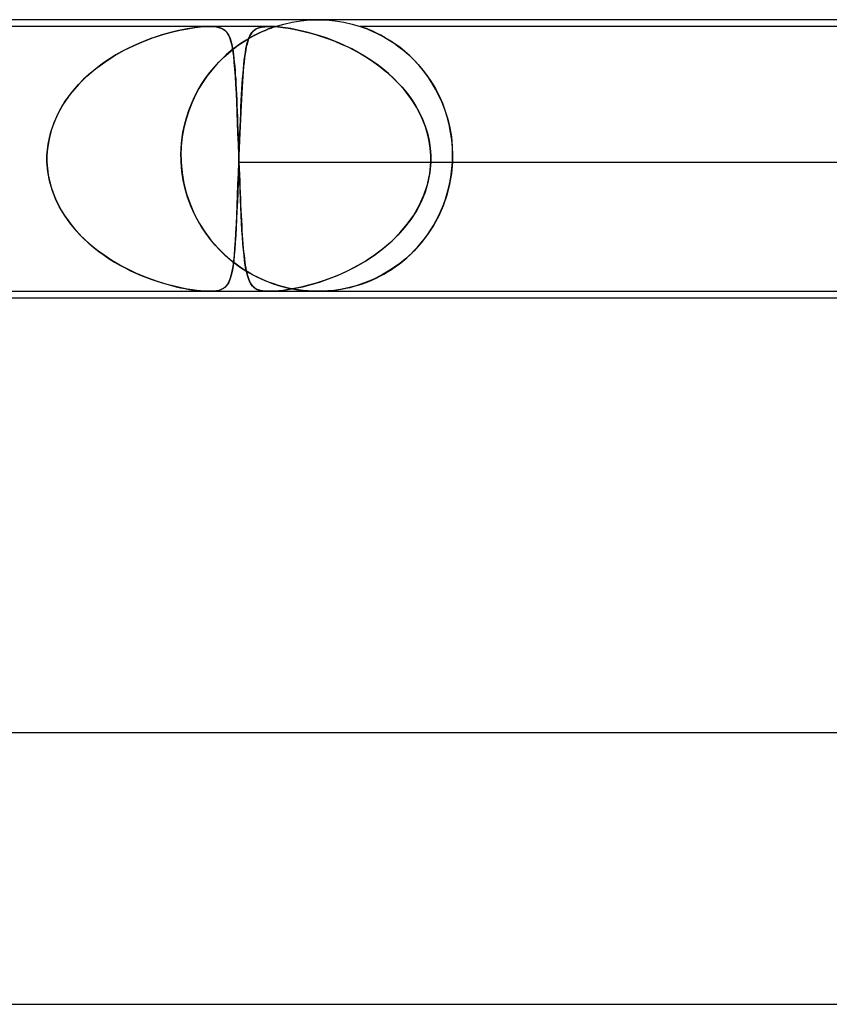
# Model space of a CAD drawing. Units: millimetres. Extents: x -430 to 430, y -2 to 290.
# Drawn here: x 111 to 123, y 276 to 290 of the extents above; entities that cross this region are included whole.
import ezdxf

# ---------------------------------------------------------------- set-up
doc = ezdxf.new("R2010")
doc.units = ezdxf.units.MM
doc.layers.add('HIDDEN', color=7, linetype='Continuous')
doc.layers.add('THICK', color=7, linetype='Continuous')

msp = doc.modelspace()

# ---------------------------------------------------------------- linework, layer by layer
at = {"layer": 'HIDDEN'}
for p, q in [((114.873, 289.996), (115, 290)), ((115, 290), (115.127, 289.996)), ((113.402, 289.9), (98.022, 289.9)), ((112.967, 289.845), (113.083, 289.867)), ((113.072, 289.865), (112.998, 289.851)), ((113.144, 289.877), (113.072, 289.865)), ((113.083, 289.867), (113.186, 289.883)), ((113.213, 289.887), (113.144, 289.877)), ((113.186, 289.883), (113.271, 289.893)), ((113.28, 289.894), (113.213, 289.887)), ((113.271, 289.893), (113.343, 289.898)), ((113.344, 289.898), (113.28, 289.894)), ((113.343, 289.898), (113.404, 289.9)), ((113.402, 289.9), (113.344, 289.898)), ((114.376, 289.9), (113.402, 289.9)), ((113.457, 289.898), (113.404, 289.9)), ((113.404, 289.9), (113.455, 289.898)), ((113.455, 289.898), (113.499, 289.894)), ((113.506, 289.893), (113.457, 289.898)), ((113.499, 289.894), (113.537, 289.887)), ((113.552, 289.883), (113.506, 289.893)), ((113.537, 289.887), (113.569, 289.877)), ((113.593, 289.867), (113.552, 289.883)), ((113.569, 289.877), (113.596, 289.865)), ((113.628, 289.844), (113.593, 289.867)), ((113.596, 289.865), (113.619, 289.851)), ((114.083, 289.86), (114.058, 289.843)), ((114.07, 289.852), (114.097, 289.868)), ((114.112, 289.874), (114.083, 289.86)), ((114.097, 289.868), (114.13, 289.881)), ((114.147, 289.886), (114.112, 289.874)), ((114.13, 289.881), (114.169, 289.891)), ((114.19, 289.894), (114.147, 289.886)), ((114.169, 289.891), (114.216, 289.897)), ((114.24, 289.899), (114.19, 289.894)), ((114.216, 289.897), (114.272, 289.9)), ((114.223, 289.843), (114.271, 289.863)), ((114.273, 289.863), (114.233, 289.847)), ((114.3, 289.9), (114.24, 289.899)), ((114.271, 289.863), (114.31, 289.877)), ((114.272, 289.9), (114.336, 289.899)), ((114.305, 289.876), (114.273, 289.863)), ((114.368, 289.897), (114.3, 289.9)), ((114.331, 289.885), (114.305, 289.876)), ((114.31, 289.877), (114.34, 289.888)), ((114.35, 289.892), (114.331, 289.885)), ((114.336, 289.899), (114.407, 289.894)), ((114.34, 289.888), (114.36, 289.895)), ((114.364, 289.896), (114.35, 289.892)), ((114.36, 289.895), (114.372, 289.899)), ((114.373, 289.899), (114.364, 289.896)), ((114.442, 289.891), (114.368, 289.897)), ((114.372, 289.899), (114.375, 289.9)), ((114.375, 289.9), (114.373, 289.899)), ((114.376, 289.9), (114.497, 289.936)), ((114.407, 289.894), (114.483, 289.886)), ((114.52, 289.881), (114.442, 289.891)), ((114.483, 289.886), (114.562, 289.874)), ((114.497, 289.936), (114.621, 289.964)), ((114.601, 289.868), (114.52, 289.881)), ((114.562, 289.874), (114.644, 289.86)), ((114.685, 289.852), (114.601, 289.868)), ((114.621, 289.964), (114.747, 289.984)), ((114.644, 289.86), (114.727, 289.843)), ((114.747, 289.984), (114.873, 289.996)), ((115.127, 289.996), (115.253, 289.984)), ((115.253, 289.984), (115.379, 289.964)), ((115.379, 289.964), (115.503, 289.936)), ((115.503, 289.936), (115.624, 289.9)), ((130.549, 289.9), (115.624, 289.9)), ((115.628, 289.899), (115.625, 289.9)), ((115.625, 289.9), (115.627, 289.899)), ((115.627, 289.899), (115.635, 289.896)), ((115.637, 289.896), (115.628, 289.899)), ((115.635, 289.896), (115.649, 289.892)), ((115.655, 289.89), (115.637, 289.896)), ((115.649, 289.892), (115.667, 289.885)), ((115.68, 289.881), (115.655, 289.89)), ((115.667, 289.885), (115.692, 289.876)), ((115.714, 289.868), (115.68, 289.881)), ((115.692, 289.876), (115.724, 289.864)), ((115.757, 289.851), (115.714, 289.868)), ((115.724, 289.864), (115.763, 289.848)), ((112.439, 289.684), (112.58, 289.736)), ((112.538, 289.721), (112.455, 289.69)), ((112.62, 289.75), (112.538, 289.721)), ((112.58, 289.736), (112.714, 289.78)), ((112.699, 289.775), (112.62, 289.75)), ((112.775, 289.797), (112.699, 289.775)), ((112.714, 289.78), (112.844, 289.816)), ((112.849, 289.817), (112.775, 289.797)), ((112.844, 289.816), (112.967, 289.845)), ((112.924, 289.835), (112.849, 289.817)), ((112.998, 289.851), (112.924, 289.835)), ((113.619, 289.851), (113.639, 289.835)), ((113.658, 289.815), (113.628, 289.844)), ((113.639, 289.835), (113.656, 289.817)), ((113.656, 289.817), (113.67, 289.797)), ((113.682, 289.779), (113.658, 289.815)), ((113.67, 289.797), (113.684, 289.775)), ((113.702, 289.735), (113.682, 289.779)), ((113.684, 289.775), (113.696, 289.75)), ((113.696, 289.75), (113.707, 289.721)), ((113.719, 289.682), (113.702, 289.735)), ((113.707, 289.721), (113.717, 289.69)), ((113.901, 289.673), (113.973, 289.718)), ((114.009, 289.739), (113.941, 289.699)), ((113.977, 289.718), (113.965, 289.682)), ((113.97, 289.697), (113.982, 289.732)), ((113.973, 289.718), (114.043, 289.757)), ((113.99, 289.749), (113.977, 289.718)), ((113.982, 289.732), (113.996, 289.762)), ((114.004, 289.777), (113.99, 289.749)), ((113.996, 289.762), (114.011, 289.789)), ((114.019, 289.801), (114.004, 289.777)), ((114.072, 289.773), (114.009, 289.739)), ((114.011, 289.789), (114.027, 289.812)), ((114.037, 289.823), (114.019, 289.801)), ((114.027, 289.812), (114.047, 289.833)), ((114.058, 289.843), (114.037, 289.823)), ((114.043, 289.757), (114.108, 289.791)), ((114.047, 289.833), (114.07, 289.852)), ((114.131, 289.802), (114.072, 289.773)), ((114.108, 289.791), (114.169, 289.819)), ((114.185, 289.827), (114.131, 289.802)), ((114.169, 289.819), (114.223, 289.843)), ((114.233, 289.847), (114.185, 289.827)), ((114.771, 289.833), (114.685, 289.852)), ((114.727, 289.843), (114.812, 289.823)), ((114.856, 289.812), (114.771, 289.833)), ((114.812, 289.823), (114.896, 289.801)), ((114.941, 289.789), (114.856, 289.812)), ((114.896, 289.801), (114.98, 289.777)), ((115.028, 289.762), (114.941, 289.789)), ((114.98, 289.777), (115.067, 289.749)), ((115.119, 289.732), (115.028, 289.762)), ((115.067, 289.749), (115.157, 289.718)), ((115.211, 289.697), (115.119, 289.732)), ((115.157, 289.718), (115.25, 289.682)), ((115.807, 289.829), (115.757, 289.851)), ((115.763, 289.848), (115.81, 289.828)), ((115.863, 289.803), (115.807, 289.829)), ((115.81, 289.828), (115.863, 289.803)), ((115.925, 289.772), (115.863, 289.803)), ((115.863, 289.803), (115.921, 289.774)), ((115.921, 289.774), (115.984, 289.74)), ((115.99, 289.735), (115.925, 289.772)), ((115.984, 289.74), (116.051, 289.7)), ((116.06, 289.694), (115.99, 289.735)), ((112.198, 289.575), (112.111, 289.53)), ((112.147, 289.549), (112.294, 289.622)), ((112.284, 289.617), (112.198, 289.575)), ((112.37, 289.655), (112.284, 289.617)), ((112.294, 289.622), (112.439, 289.684)), ((112.455, 289.69), (112.37, 289.655)), ((113.68, 289.507), (113.753, 289.568)), ((113.717, 289.69), (113.726, 289.655)), ((113.734, 289.62), (113.719, 289.682)), ((113.797, 289.601), (113.723, 289.544)), ((113.726, 289.655), (113.735, 289.617)), ((113.747, 289.548), (113.734, 289.62)), ((113.735, 289.617), (113.743, 289.575)), ((113.743, 289.575), (113.75, 289.53)), ((113.753, 289.568), (113.827, 289.623)), ((113.87, 289.653), (113.797, 289.601)), ((113.827, 289.623), (113.901, 289.673)), ((113.941, 289.699), (113.87, 289.653)), ((113.931, 289.518), (113.939, 289.569)), ((113.945, 289.598), (113.936, 289.549)), ((113.939, 289.569), (113.949, 289.616)), ((113.955, 289.642), (113.945, 289.598)), ((113.949, 289.616), (113.959, 289.659)), ((113.965, 289.682), (113.955, 289.642)), ((113.959, 289.659), (113.97, 289.697)), ((115.306, 289.659), (115.211, 289.697)), ((115.25, 289.682), (115.344, 289.642)), ((115.402, 289.616), (115.306, 289.659)), ((115.344, 289.642), (115.439, 289.598)), ((115.499, 289.569), (115.402, 289.616)), ((115.439, 289.598), (115.535, 289.549)), ((115.594, 289.518), (115.499, 289.569)), ((116.051, 289.7), (116.121, 289.654)), ((116.131, 289.646), (116.06, 289.694)), ((116.121, 289.654), (116.193, 289.602)), ((116.204, 289.593), (116.131, 289.646)), ((116.193, 289.602), (116.265, 289.545)), ((116.278, 289.534), (116.204, 289.593)), ((111.939, 289.429), (111.856, 289.374)), ((111.859, 289.375), (112, 289.467)), ((112.024, 289.481), (111.939, 289.429)), ((112, 289.467), (112.147, 289.549)), ((112.111, 289.53), (112.024, 289.481)), ((113.538, 289.373), (113.607, 289.442)), ((113.65, 289.481), (113.577, 289.413)), ((113.607, 289.442), (113.68, 289.507)), ((113.723, 289.544), (113.65, 289.481)), ((113.759, 289.465), (113.747, 289.548)), ((113.75, 289.53), (113.757, 289.481)), ((113.757, 289.481), (113.763, 289.429)), ((113.768, 289.374), (113.759, 289.465)), ((113.763, 289.429), (113.768, 289.374)), ((113.919, 289.438), (113.912, 289.376)), ((113.915, 289.405), (113.923, 289.463)), ((113.927, 289.496), (113.919, 289.438)), ((113.923, 289.463), (113.931, 289.518)), ((113.936, 289.549), (113.927, 289.496)), ((115.535, 289.549), (115.632, 289.496)), ((115.687, 289.463), (115.594, 289.518)), ((115.632, 289.496), (115.728, 289.438)), ((115.779, 289.405), (115.687, 289.463)), ((115.728, 289.438), (115.821, 289.376)), ((116.265, 289.545), (116.337, 289.482)), ((116.351, 289.469), (116.278, 289.534)), ((116.337, 289.482), (116.408, 289.413)), ((116.422, 289.399), (116.351, 289.469)), ((111.776, 289.316), (111.697, 289.254)), ((111.723, 289.275), (111.859, 289.375)), ((111.856, 289.374), (111.776, 289.316)), ((113.405, 289.22), (113.47, 289.298)), ((113.506, 289.339), (113.437, 289.259)), ((113.47, 289.298), (113.538, 289.373)), ((113.577, 289.413), (113.506, 289.339)), ((113.777, 289.273), (113.768, 289.374)), ((113.768, 289.374), (113.774, 289.316)), ((113.774, 289.316), (113.779, 289.254)), ((113.896, 289.207), (113.902, 289.277)), ((113.905, 289.309), (113.899, 289.239)), ((113.902, 289.277), (113.909, 289.343)), ((113.912, 289.376), (113.905, 289.309)), ((113.909, 289.343), (113.915, 289.405)), ((115.868, 289.343), (115.779, 289.405)), ((115.821, 289.376), (115.912, 289.309)), ((115.954, 289.277), (115.868, 289.343)), ((115.912, 289.309), (116, 289.239)), ((116.037, 289.207), (115.954, 289.277)), ((116.408, 289.413), (116.477, 289.339)), ((116.49, 289.324), (116.422, 289.399)), ((116.477, 289.339), (116.544, 289.259)), ((116.556, 289.245), (116.49, 289.324)), ((111.475, 289.047), (111.595, 289.166)), ((111.622, 289.19), (111.549, 289.122)), ((111.595, 289.166), (111.723, 289.275)), ((111.697, 289.254), (111.622, 289.19)), ((113.286, 289.049), (113.344, 289.137)), ((113.37, 289.174), (113.307, 289.083)), ((113.344, 289.137), (113.405, 289.22)), ((113.437, 289.259), (113.37, 289.174)), ((113.785, 289.164), (113.777, 289.273)), ((113.779, 289.254), (113.783, 289.19)), ((113.783, 289.19), (113.788, 289.122)), ((113.792, 289.046), (113.785, 289.164)), ((113.885, 289.057), (113.891, 289.134)), ((113.893, 289.165), (113.887, 289.087)), ((113.891, 289.134), (113.896, 289.207)), ((113.899, 289.239), (113.893, 289.165)), ((116, 289.239), (116.084, 289.165)), ((116.116, 289.134), (116.037, 289.207)), ((116.084, 289.165), (116.164, 289.087)), ((116.192, 289.057), (116.116, 289.134)), ((116.544, 289.259), (116.609, 289.174)), ((116.618, 289.161), (116.556, 289.245)), ((116.609, 289.174), (116.671, 289.082)), ((116.677, 289.072), (116.618, 289.161)), ((111.365, 288.92), (111.475, 289.047)), ((111.479, 289.052), (111.413, 288.978)), ((111.549, 289.122), (111.479, 289.052)), ((113.247, 288.986), (113.192, 288.882)), ((113.232, 288.958), (113.286, 289.049)), ((113.307, 289.083), (113.247, 288.986)), ((113.788, 289.122), (113.792, 289.052)), ((113.792, 289.052), (113.795, 288.978)), ((113.798, 288.919), (113.792, 289.046)), ((113.882, 289.004), (113.877, 288.918)), ((113.88, 288.977), (113.885, 289.057)), ((113.887, 289.087), (113.882, 289.004)), ((116.164, 289.087), (116.24, 289.004)), ((116.264, 288.977), (116.192, 289.057)), ((116.24, 289.004), (116.312, 288.918)), ((116.671, 289.082), (116.729, 288.985)), ((116.732, 288.979), (116.677, 289.072)), ((111.267, 288.784), (111.365, 288.92)), ((111.351, 288.901), (111.293, 288.822)), ((111.413, 288.978), (111.351, 288.901)), ((113.137, 288.763), (113.182, 288.863)), ((113.192, 288.882), (113.141, 288.773)), ((113.182, 288.863), (113.232, 288.958)), ((113.795, 288.978), (113.799, 288.901)), ((113.805, 288.783), (113.798, 288.919)), ((113.799, 288.901), (113.803, 288.822)), ((113.871, 288.805), (113.875, 288.892)), ((113.877, 288.918), (113.872, 288.828)), ((113.875, 288.892), (113.88, 288.977)), ((116.331, 288.892), (116.264, 288.977)), ((116.312, 288.918), (116.378, 288.828)), ((116.393, 288.805), (116.331, 288.892)), ((116.729, 288.985), (116.783, 288.881)), ((116.782, 288.882), (116.732, 288.979)), ((116.828, 288.78), (116.782, 288.882)), ((116.783, 288.881), (116.832, 288.771)), ((111.183, 288.64), (111.267, 288.784)), ((111.239, 288.739), (111.19, 288.654)), ((111.293, 288.822), (111.239, 288.739)), ((113.141, 288.773), (113.096, 288.657)), ((113.097, 288.661), (113.137, 288.763)), ((113.803, 288.822), (113.806, 288.739)), ((113.811, 288.639), (113.805, 288.783)), ((113.806, 288.739), (113.81, 288.654)), ((113.862, 288.619), (113.866, 288.713)), ((113.867, 288.734), (113.863, 288.637)), ((113.866, 288.713), (113.871, 288.805)), ((113.872, 288.828), (113.867, 288.734)), ((116.378, 288.828), (116.438, 288.734)), ((116.45, 288.713), (116.393, 288.805)), ((116.438, 288.734), (116.492, 288.637)), ((116.501, 288.619), (116.45, 288.713)), ((116.868, 288.676), (116.828, 288.78)), ((116.832, 288.771), (116.875, 288.655)), ((111.147, 288.567), (111.108, 288.476)), ((111.113, 288.487), (111.183, 288.64)), ((111.19, 288.654), (111.147, 288.567)), ((113.034, 288.447), (113.063, 288.555)), ((113.096, 288.657), (113.057, 288.535)), ((113.063, 288.555), (113.097, 288.661)), ((113.81, 288.654), (113.813, 288.567)), ((113.816, 288.487), (113.811, 288.639)), ((113.813, 288.567), (113.817, 288.476)), ((113.857, 288.521), (113.862, 288.619)), ((113.863, 288.637), (113.858, 288.537)), ((116.492, 288.637), (116.539, 288.537)), ((116.546, 288.521), (116.501, 288.619)), ((116.903, 288.568), (116.868, 288.676)), ((116.875, 288.655), (116.912, 288.533)), ((116.931, 288.457), (116.903, 288.568)), ((111.059, 288.329), (111.113, 288.487)), ((111.108, 288.476), (111.076, 288.384)), ((113.025, 288.407), (113.002, 288.275)), ((113.012, 288.337), (113.034, 288.447)), ((113.057, 288.535), (113.025, 288.407)), ((113.822, 288.328), (113.816, 288.487)), ((113.817, 288.476), (113.82, 288.384)), ((113.849, 288.318), (113.853, 288.42)), ((113.854, 288.434), (113.85, 288.328)), ((113.853, 288.42), (113.857, 288.521)), ((113.858, 288.537), (113.854, 288.434)), ((116.539, 288.537), (116.58, 288.434)), ((116.584, 288.42), (116.546, 288.521)), ((116.58, 288.434), (116.613, 288.328)), ((116.615, 288.318), (116.584, 288.42)), ((116.912, 288.533), (116.942, 288.406)), ((116.954, 288.344), (116.931, 288.457)), ((116.942, 288.406), (116.965, 288.274)), ((111.024, 288.166), (111.059, 288.329)), ((111.049, 288.289), (111.029, 288.193)), ((111.076, 288.384), (111.049, 288.289)), ((113.002, 288.275), (112.987, 288.139)), ((112.996, 288.225), (113.012, 288.337)), ((113.82, 288.384), (113.823, 288.289)), ((113.828, 288.166), (113.822, 288.328)), ((113.823, 288.289), (113.827, 288.193)), ((113.85, 288.328), (113.845, 288.219)), ((113.845, 288.213), (113.849, 288.318)), ((116.613, 288.328), (116.638, 288.219)), ((116.639, 288.213), (116.615, 288.318)), ((116.97, 288.23), (116.954, 288.344)), ((116.965, 288.274), (116.978, 288.139)), ((111.009, 288), (111.024, 288.166)), ((111.029, 288.193), (111.015, 288.097)), ((112.987, 288.139), (112.982, 288)), ((112.986, 288.113), (112.996, 288.225)), ((113.827, 288.193), (113.83, 288.097)), ((113.834, 288), (113.828, 288.166)), ((113.845, 288.219), (113.841, 288.11)), ((113.841, 288.107), (113.845, 288.213)), ((116.638, 288.219), (116.654, 288.11)), ((116.654, 288.107), (116.639, 288.213)), ((116.98, 288.115), (116.97, 288.23)), ((116.978, 288.139), (116.983, 288)), ((116.983, 288), (116.98, 288.115)), ((111.009, 288), (111.008, 287.983)), ((111.008, 287.983), (111.009, 288)), ((111.008, 287.983), (111.008, 287.967)), ((111.008, 287.967), (111.008, 287.983)), ((111.015, 288.097), (111.009, 288)), ((112.982, 288), (112.986, 288.113)), ((112.982, 288), (112.982, 287.983)), ((112.982, 287.983), (112.982, 288)), ((112.982, 287.983), (112.983, 287.967)), ((112.983, 287.967), (112.982, 287.983)), ((113.83, 288.097), (113.834, 288)), ((113.834, 287.983), (113.834, 288)), ((113.834, 288), (113.834, 287.983)), ((113.835, 287.967), (113.834, 287.983)), ((113.834, 287.983), (113.835, 287.967)), ((113.836, 287.967), (113.837, 287.983)), ((113.837, 287.983), (113.836, 287.967)), ((113.841, 288.11), (113.837, 288)), ((113.837, 288), (113.841, 288.107)), ((113.837, 287.983), (113.837, 288)), ((113.837, 288), (113.837, 287.983)), ((116.654, 288.11), (116.662, 288)), ((116.662, 288), (116.654, 288.107)), ((116.662, 288), (116.663, 287.983)), ((116.663, 287.983), (116.662, 288)), ((116.663, 287.983), (116.663, 287.967)), ((116.663, 287.967), (116.663, 287.983)), ((116.983, 287.983), (116.983, 288)), ((116.983, 288), (116.983, 287.983)), ((116.983, 287.967), (116.983, 287.983)), ((116.983, 287.983), (116.983, 287.967)), ((111.008, 287.967), (111.008, 287.95)), ((111.008, 287.95), (111.008, 287.967)), ((111.008, 287.95), (111.008, 287.933)), ((111.008, 287.933), (111.008, 287.95)), ((111.008, 287.933), (111.008, 287.917)), ((111.008, 287.917), (111.008, 287.933)), ((111.008, 287.917), (111.009, 287.9)), ((111.009, 287.9), (111.008, 287.917)), ((111.009, 287.9), (111.015, 287.807)), ((111.02, 287.762), (111.009, 287.9)), ((112.983, 287.967), (112.983, 287.95)), ((112.983, 287.95), (112.983, 287.967)), ((112.983, 287.95), (112.983, 287.933)), ((112.983, 287.933), (112.983, 287.95)), ((112.983, 287.933), (112.984, 287.917)), ((112.984, 287.917), (112.983, 287.933)), ((112.984, 287.917), (112.985, 287.9)), ((112.985, 287.9), (112.984, 287.917)), ((112.996, 287.767), (112.985, 287.9)), ((112.985, 287.9), (112.999, 287.744)), ((113.828, 287.736), (113.834, 287.9)), ((113.834, 287.9), (113.828, 287.75)), ((113.834, 287.917), (113.835, 287.933)), ((113.835, 287.933), (113.834, 287.917)), ((113.834, 287.9), (113.834, 287.917)), ((113.834, 287.917), (113.834, 287.9)), ((113.834, 287.9), (127.273, 287.9)), ((113.835, 287.95), (113.835, 287.967)), ((113.835, 287.967), (113.835, 287.95)), ((113.836, 287.933), (113.835, 287.95)), ((113.835, 287.933), (113.836, 287.95)), ((113.835, 287.95), (113.836, 287.933)), ((113.836, 287.95), (113.835, 287.933)), ((113.836, 287.95), (113.836, 287.967)), ((113.836, 287.967), (113.836, 287.95)), ((113.836, 287.917), (113.836, 287.933)), ((113.836, 287.933), (113.836, 287.917)), ((113.837, 287.9), (113.836, 287.917)), ((113.836, 287.917), (113.837, 287.9)), ((113.842, 287.762), (113.837, 287.9)), ((113.837, 287.9), (113.84, 287.807)), ((116.647, 287.736), (116.662, 287.9)), ((116.662, 287.9), (116.649, 287.75)), ((116.663, 287.917), (116.662, 287.9)), ((116.662, 287.9), (116.663, 287.917)), ((116.662, 287.9), (130.102, 287.9)), ((116.663, 287.967), (116.663, 287.95)), ((116.663, 287.95), (116.663, 287.967)), ((116.663, 287.95), (116.663, 287.933)), ((116.663, 287.933), (116.663, 287.95)), ((116.663, 287.933), (116.663, 287.917)), ((116.663, 287.917), (116.663, 287.933)), ((116.98, 287.9), (116.966, 287.737)), ((116.974, 287.807), (116.98, 287.9)), ((116.98, 287.9), (116.981, 287.917)), ((116.981, 287.917), (116.98, 287.9)), ((116.981, 287.917), (116.982, 287.933)), ((116.982, 287.933), (116.981, 287.917)), ((116.982, 287.95), (116.983, 287.967)), ((116.983, 287.967), (116.982, 287.95)), ((116.982, 287.933), (116.982, 287.95)), ((116.982, 287.95), (116.982, 287.933)), ((111.015, 287.807), (111.027, 287.715)), ((111.045, 287.627), (111.02, 287.762)), ((111.027, 287.715), (111.046, 287.625)), ((113.016, 287.637), (112.996, 287.767)), ((112.999, 287.744), (113.026, 287.589)), ((113.822, 287.574), (113.828, 287.736)), ((113.828, 287.75), (113.823, 287.602)), ((113.84, 287.807), (113.844, 287.715)), ((113.847, 287.627), (113.842, 287.762)), ((113.844, 287.715), (113.847, 287.625)), ((116.613, 287.574), (116.647, 287.736)), ((116.649, 287.75), (116.62, 287.602)), ((116.966, 287.737), (116.938, 287.576)), ((116.947, 287.622), (116.963, 287.714)), ((116.963, 287.714), (116.974, 287.807)), ((111.083, 287.494), (111.045, 287.627)), ((111.046, 287.625), (111.069, 287.536)), ((111.069, 287.536), (111.099, 287.448)), ((113.044, 287.51), (113.016, 287.637)), ((113.026, 287.589), (113.065, 287.435)), ((113.816, 287.417), (113.822, 287.574)), ((113.823, 287.602), (113.818, 287.458)), ((113.852, 287.494), (113.847, 287.627)), ((113.847, 287.625), (113.851, 287.536)), ((113.851, 287.536), (113.854, 287.448)), ((116.561, 287.417), (116.613, 287.574)), ((116.62, 287.602), (116.577, 287.458)), ((116.938, 287.576), (116.897, 287.416)), ((116.928, 287.532), (116.947, 287.622)), ((111.133, 287.364), (111.083, 287.494)), ((111.099, 287.448), (111.133, 287.362)), ((113.08, 287.387), (113.044, 287.51)), ((113.065, 287.435), (113.116, 287.286)), ((113.811, 287.266), (113.816, 287.417)), ((113.818, 287.458), (113.813, 287.319)), ((113.858, 287.364), (113.852, 287.494)), ((113.854, 287.448), (113.858, 287.362)), ((116.493, 287.266), (116.561, 287.417)), ((116.577, 287.458), (116.519, 287.319)), ((116.897, 287.416), (116.843, 287.261)), ((116.878, 287.358), (116.905, 287.444)), ((116.905, 287.444), (116.928, 287.532)), ((111.194, 287.239), (111.133, 287.364)), ((111.133, 287.362), (111.173, 287.279)), ((111.173, 287.279), (111.217, 287.197)), ((113.122, 287.27), (113.08, 287.387)), ((113.116, 287.286), (113.178, 287.142)), ((113.171, 287.158), (113.122, 287.27)), ((113.805, 287.122), (113.811, 287.266)), ((113.813, 287.319), (113.807, 287.186)), ((113.863, 287.239), (113.858, 287.364)), ((113.858, 287.362), (113.861, 287.279)), ((113.861, 287.279), (113.865, 287.197)), ((116.41, 287.122), (116.493, 287.266)), ((116.519, 287.319), (116.449, 287.186)), ((116.843, 287.261), (116.778, 287.112)), ((116.816, 287.195), (116.849, 287.275)), ((116.849, 287.275), (116.878, 287.358)), ((111.265, 287.12), (111.194, 287.239)), ((111.217, 287.197), (111.266, 287.118)), ((111.345, 287.006), (111.265, 287.12)), ((111.266, 287.118), (111.319, 287.041)), ((113.225, 287.052), (113.171, 287.158)), ((113.178, 287.142), (113.251, 287.005)), ((113.798, 286.987), (113.805, 287.122)), ((113.807, 287.186), (113.802, 287.059)), ((113.869, 287.12), (113.863, 287.239)), ((113.865, 287.197), (113.869, 287.118)), ((113.875, 287.006), (113.869, 287.12)), ((113.869, 287.118), (113.873, 287.041)), ((116.315, 286.987), (116.41, 287.122)), ((116.449, 287.186), (116.368, 287.059)), ((116.778, 287.112), (116.701, 286.971)), ((116.742, 287.042), (116.78, 287.117)), ((116.78, 287.117), (116.816, 287.195)), ((111.319, 287.041), (111.375, 286.968)), ((111.434, 286.898), (111.345, 287.006)), ((111.375, 286.968), (111.435, 286.896)), ((113.284, 286.951), (113.225, 287.052)), ((113.251, 287.005), (113.333, 286.875)), ((113.792, 286.86), (113.798, 286.987)), ((113.802, 287.059), (113.796, 286.938)), ((113.873, 287.041), (113.877, 286.968)), ((113.881, 286.898), (113.875, 287.006)), ((113.877, 286.968), (113.881, 286.896)), ((116.208, 286.86), (116.315, 286.987)), ((116.368, 287.059), (116.276, 286.938)), ((116.701, 286.971), (116.615, 286.837)), ((116.658, 286.9), (116.701, 286.97)), ((116.701, 286.97), (116.742, 287.042)), ((111.529, 286.796), (111.434, 286.898)), ((111.435, 286.896), (111.498, 286.828)), ((111.498, 286.828), (111.564, 286.763)), ((113.347, 286.855), (113.284, 286.951)), ((113.333, 286.875), (113.424, 286.754)), ((113.414, 286.766), (113.347, 286.855)), ((113.79, 286.826), (113.783, 286.72)), ((113.785, 286.742), (113.792, 286.86)), ((113.796, 286.938), (113.79, 286.826)), ((113.888, 286.796), (113.881, 286.898)), ((113.881, 286.896), (113.886, 286.828)), ((113.886, 286.828), (113.89, 286.763)), ((116.175, 286.826), (116.067, 286.72)), ((116.091, 286.742), (116.208, 286.86)), ((116.276, 286.938), (116.175, 286.826)), ((116.615, 286.837), (116.519, 286.712)), ((116.566, 286.77), (116.613, 286.834)), ((116.613, 286.834), (116.658, 286.9)), ((111.632, 286.701), (111.529, 286.796)), ((111.564, 286.763), (111.633, 286.7)), ((111.739, 286.612), (111.632, 286.701)), ((111.633, 286.7), (111.704, 286.64)), ((113.485, 286.681), (113.414, 286.766)), ((113.424, 286.754), (113.523, 286.64)), ((113.559, 286.603), (113.485, 286.681)), ((113.783, 286.72), (113.776, 286.622)), ((113.777, 286.633), (113.785, 286.742)), ((113.895, 286.701), (113.888, 286.796)), ((113.89, 286.763), (113.895, 286.7)), ((113.903, 286.612), (113.895, 286.701)), ((113.895, 286.7), (113.9, 286.64)), ((116.067, 286.72), (115.952, 286.622)), ((115.965, 286.633), (116.091, 286.742)), ((116.519, 286.712), (116.415, 286.596)), ((116.466, 286.651), (116.517, 286.709)), ((116.517, 286.709), (116.566, 286.77)), ((111.704, 286.64), (111.776, 286.583)), ((111.85, 286.53), (111.739, 286.612)), ((111.776, 286.583), (111.851, 286.53)), ((111.964, 286.455), (111.85, 286.53)), ((111.851, 286.53), (111.927, 286.479)), ((113.523, 286.64), (113.629, 286.535)), ((113.635, 286.529), (113.559, 286.603)), ((113.629, 286.535), (113.742, 286.439)), ((113.714, 286.461), (113.635, 286.529)), ((113.759, 286.445), (113.769, 286.534)), ((113.768, 286.532), (113.76, 286.451)), ((113.776, 286.622), (113.768, 286.532)), ((113.769, 286.534), (113.777, 286.633)), ((113.9, 286.64), (113.905, 286.583)), ((113.911, 286.53), (113.903, 286.612)), ((113.905, 286.583), (113.911, 286.53)), ((113.919, 286.455), (113.911, 286.53)), ((113.911, 286.53), (113.917, 286.479)), ((115.7, 286.445), (115.834, 286.534)), ((115.832, 286.532), (115.709, 286.451)), ((115.952, 286.622), (115.832, 286.532)), ((115.834, 286.534), (115.965, 286.633)), ((116.415, 286.596), (116.303, 286.49)), ((116.307, 286.493), (116.361, 286.543)), ((116.361, 286.543), (116.414, 286.596)), ((116.414, 286.596), (116.466, 286.651)), ((111.927, 286.479), (112.004, 286.431)), ((112.081, 286.386), (111.964, 286.455)), ((112.004, 286.431), (112.081, 286.386)), ((112.081, 286.386), (112.16, 286.344)), ((112.199, 286.324), (112.081, 286.386)), ((113.795, 286.398), (113.714, 286.461)), ((113.751, 286.378), (113.74, 286.312)), ((113.742, 286.439), (113.859, 286.352)), ((113.749, 286.366), (113.759, 286.445)), ((113.76, 286.451), (113.751, 286.378)), ((113.876, 286.341), (113.795, 286.398)), ((113.917, 286.479), (113.923, 286.431)), ((113.929, 286.386), (113.919, 286.455)), ((113.923, 286.431), (113.929, 286.386)), ((113.94, 286.324), (113.929, 286.386)), ((113.929, 286.386), (113.936, 286.344)), ((115.585, 286.378), (115.46, 286.312)), ((115.563, 286.366), (115.7, 286.445)), ((115.709, 286.451), (115.585, 286.378)), ((116.185, 286.394), (116.061, 286.309)), ((116.138, 286.36), (116.194, 286.402)), ((116.303, 286.49), (116.185, 286.394)), ((116.194, 286.402), (116.251, 286.446)), ((116.251, 286.446), (116.307, 286.493)), ((112.16, 286.344), (112.239, 286.304)), ((112.318, 286.267), (112.199, 286.324)), ((112.239, 286.304), (112.318, 286.267)), ((112.318, 286.267), (112.397, 286.233)), ((112.437, 286.217), (112.318, 286.267)), ((112.397, 286.233), (112.476, 286.202)), ((113.707, 286.182), (113.723, 286.235)), ((113.728, 286.254), (113.714, 286.203)), ((113.723, 286.235), (113.737, 286.296)), ((113.74, 286.312), (113.728, 286.254)), ((113.737, 286.296), (113.749, 286.366)), ((113.859, 286.352), (113.979, 286.277)), ((113.957, 286.29), (113.876, 286.341)), ((113.936, 286.344), (113.944, 286.304)), ((113.952, 286.267), (113.94, 286.324)), ((113.944, 286.304), (113.952, 286.267)), ((113.965, 286.217), (113.952, 286.267)), ((113.952, 286.267), (113.96, 286.233)), ((114.037, 286.244), (113.957, 286.29)), ((113.96, 286.233), (113.97, 286.202)), ((113.979, 286.277), (114.099, 286.212)), ((114.117, 286.203), (114.037, 286.244)), ((115.155, 286.182), (115.289, 286.235)), ((115.335, 286.254), (115.212, 286.203)), ((115.289, 286.235), (115.425, 286.296)), ((115.46, 286.312), (115.335, 286.254)), ((115.425, 286.296), (115.563, 286.366)), ((115.936, 286.236), (115.811, 286.174)), ((115.912, 286.223), (115.968, 286.253)), ((116.061, 286.309), (115.936, 286.236)), ((115.968, 286.253), (116.025, 286.286)), ((116.025, 286.286), (116.081, 286.322)), ((116.081, 286.322), (116.138, 286.36)), ((112.554, 286.173), (112.437, 286.217)), ((112.476, 286.202), (112.553, 286.173)), ((112.553, 286.173), (112.628, 286.147)), ((112.668, 286.134), (112.554, 286.173)), ((112.628, 286.147), (112.703, 286.124)), ((112.778, 286.102), (112.668, 286.134)), ((112.703, 286.124), (112.775, 286.103)), ((112.775, 286.103), (112.845, 286.084)), ((112.884, 286.074), (112.778, 286.102)), ((113.66, 286.089), (113.635, 286.062)), ((113.642, 286.068), (113.667, 286.099)), ((113.681, 286.121), (113.66, 286.089)), ((113.667, 286.099), (113.689, 286.137)), ((113.699, 286.159), (113.681, 286.121)), ((113.689, 286.137), (113.707, 286.182)), ((113.714, 286.203), (113.699, 286.159)), ((113.98, 286.173), (113.965, 286.217)), ((113.97, 286.202), (113.98, 286.173)), ((113.997, 286.134), (113.98, 286.173)), ((113.98, 286.173), (113.991, 286.147)), ((113.991, 286.147), (114.003, 286.124)), ((114.016, 286.102), (113.997, 286.134)), ((114.003, 286.124), (114.015, 286.103)), ((114.015, 286.103), (114.03, 286.084)), ((114.038, 286.074), (114.016, 286.102)), ((114.099, 286.212), (114.219, 286.157)), ((114.195, 286.167), (114.117, 286.203)), ((114.272, 286.135), (114.195, 286.167)), ((114.219, 286.157), (114.338, 286.112)), ((114.348, 286.108), (114.272, 286.135)), ((114.338, 286.112), (114.455, 286.075)), ((114.421, 286.085), (114.348, 286.108)), ((114.86, 286.089), (114.752, 286.062)), ((114.777, 286.068), (114.898, 286.099)), ((114.973, 286.121), (114.86, 286.089)), ((114.898, 286.099), (115.025, 286.137)), ((115.091, 286.159), (114.973, 286.121)), ((115.025, 286.137), (115.155, 286.182)), ((115.212, 286.203), (115.091, 286.159)), ((115.534, 286.074), (115.589, 286.09)), ((115.687, 286.123), (115.564, 286.082)), ((115.589, 286.09), (115.641, 286.107)), ((115.641, 286.107), (115.694, 286.126)), ((115.811, 286.174), (115.687, 286.123)), ((115.694, 286.126), (115.747, 286.146)), ((115.747, 286.146), (115.802, 286.17)), ((115.802, 286.17), (115.857, 286.195)), ((115.857, 286.195), (115.912, 286.223)), ((112.845, 286.084), (112.912, 286.067)), ((112.983, 286.052), (112.884, 286.074)), ((112.912, 286.067), (112.977, 286.053)), ((112.977, 286.053), (113.04, 286.04)), ((113.073, 286.034), (112.983, 286.052)), ((113.04, 286.04), (113.105, 286.029)), ((113.151, 286.021), (113.073, 286.034)), ((113.105, 286.029), (113.169, 286.019)), ((113.216, 286.013), (113.151, 286.021)), ((113.169, 286.019), (113.232, 286.011)), ((113.27, 286.007), (113.216, 286.013)), ((113.232, 286.011), (113.293, 286.005)), ((113.317, 286.003), (113.27, 286.007)), ((113.293, 286.005), (113.35, 286.001)), ((113.361, 286.001), (113.317, 286.003)), ((113.35, 286.001), (113.401, 286)), ((113.401, 286), (113.361, 286.001)), ((113.401, 286), (113.45, 286.001)), ((113.439, 286.001), (113.401, 286)), ((113.474, 286.003), (113.439, 286.001)), ((113.45, 286.001), (113.493, 286.005)), ((113.508, 286.007), (113.474, 286.003)), ((113.493, 286.005), (113.535, 286.013)), ((113.542, 286.014), (113.508, 286.007)), ((113.535, 286.013), (113.574, 286.025)), ((113.575, 286.025), (113.542, 286.014)), ((113.574, 286.025), (113.611, 286.044)), ((113.607, 286.041), (113.575, 286.025)), ((113.635, 286.062), (113.607, 286.041)), ((113.611, 286.044), (113.642, 286.068)), ((114.03, 286.084), (114.045, 286.067)), ((114.064, 286.052), (114.038, 286.074)), ((114.045, 286.067), (114.062, 286.053)), ((114.062, 286.053), (114.081, 286.04)), ((114.092, 286.034), (114.064, 286.052)), ((114.081, 286.04), (114.103, 286.029)), ((114.122, 286.021), (114.092, 286.034)), ((114.103, 286.029), (114.129, 286.019)), ((114.152, 286.013), (114.122, 286.021)), ((114.129, 286.019), (114.16, 286.011)), ((114.182, 286.007), (114.152, 286.013)), ((114.16, 286.011), (114.197, 286.005)), ((114.213, 286.003), (114.182, 286.007)), ((114.197, 286.005), (114.238, 286.001)), ((114.247, 286.001), (114.213, 286.003)), ((114.238, 286.001), (114.284, 286)), ((114.285, 286), (114.247, 286.001)), ((114.284, 286), (114.338, 286.001)), ((114.326, 286.001), (114.285, 286)), ((114.371, 286.003), (114.326, 286.001)), ((114.338, 286.001), (114.399, 286.005)), ((114.423, 286.007), (114.371, 286.003)), ((114.399, 286.005), (114.472, 286.013)), ((114.493, 286.065), (114.421, 286.085)), ((114.486, 286.014), (114.423, 286.007)), ((114.455, 286.075), (114.568, 286.047)), ((114.472, 286.013), (114.559, 286.025)), ((114.561, 286.025), (114.486, 286.014)), ((114.566, 286.047), (114.493, 286.065)), ((114.559, 286.025), (114.664, 286.044)), ((114.651, 286.041), (114.561, 286.025)), ((114.638, 286.033), (114.566, 286.047)), ((114.568, 286.047), (114.673, 286.026)), ((114.71, 286.021), (114.638, 286.033)), ((114.752, 286.062), (114.651, 286.041)), ((114.664, 286.044), (114.777, 286.068)), ((114.673, 286.026), (114.768, 286.013)), ((114.783, 286.012), (114.71, 286.021)), ((114.768, 286.013), (114.853, 286.005)), ((114.855, 286.005), (114.783, 286.012)), ((114.853, 286.005), (114.928, 286.001)), ((114.927, 286.001), (114.855, 286.005)), ((114.998, 286), (114.927, 286.001)), ((114.928, 286.001), (115, 286)), ((115.071, 286.001), (114.998, 286)), ((115, 286), (115.07, 286.001)), ((115.07, 286.001), (115.14, 286.005)), ((115.147, 286.005), (115.071, 286.001)), ((115.14, 286.005), (115.211, 286.011)), ((115.234, 286.014), (115.147, 286.005)), ((115.211, 286.011), (115.281, 286.02)), ((115.333, 286.028), (115.234, 286.014)), ((115.281, 286.02), (115.348, 286.031)), ((115.445, 286.051), (115.333, 286.028)), ((115.348, 286.031), (115.413, 286.044)), ((115.413, 286.044), (115.476, 286.058)), ((115.564, 286.082), (115.445, 286.051)), ((115.476, 286.058), (115.534, 286.074))]:
    msp.add_line(p, q, dxfattribs=at)
at = {"layer": 'THICK'}
for p, q in [((228, 290), (-228, 290)), ((2, 286), (159.8, 286)), ((159.109, 285.9), (32.527, 285.9)), ((235, 279.5), (-235, 279.5)), ((1.745, 275.5), (164.932, 275.5))]:
    msp.add_line(p, q, dxfattribs=at)

doc.saveas('drawing.dxf')
